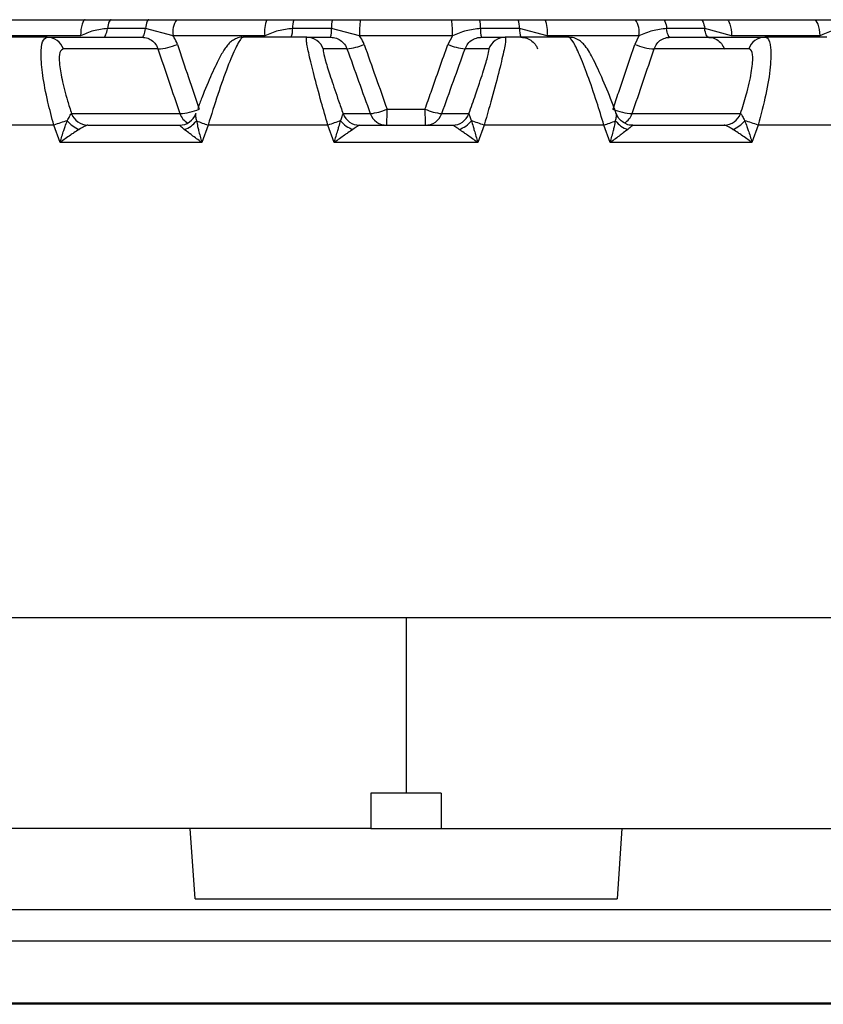
# Model space of a CAD drawing. Units: inches. Extents: x 0.1 to 65.8, y 0.1 to 51.2.
# Drawn here: x 20.4 to 20.8, y 8.5 to 9 of the extents above; entities that cross this region are included whole.
import ezdxf

# ---------------------------------------------------------------- set-up
doc = ezdxf.new("R2010")
doc.units = ezdxf.units.IN

msp = doc.modelspace()

# ---------------------------------------------------------------- linework, layer by layer
at = {"color": 7, "linetype": 'Continuous', "lineweight": 25}
for p, q in [((20.35936554728942, 9.026791570333174), (20.40803921586066, 9.026791570333174)), ((20.4225245797328, 9.026791570333174), (20.44354612719559, 9.026791570333174)), ((20.45909849966339, 9.026791570333174), (20.50964693092706, 9.026791570333174)), ((20.52486564294257, 9.026791570333174), (20.54641787795923, 9.026791570333174)), ((20.56199520292023, 9.026791570333174), (20.61317372673798, 9.026791570333174)), ((20.62875105169899, 9.026791570333174), (20.65030328671567, 9.026791570333174)), ((20.66552199873113, 9.026791570333174), (20.71607042999481, 9.026791570333174)), ((20.73162280246263, 9.026791570333174), (20.75264434992541, 9.026791570333174)), ((20.76712971379754, 9.026791570333174), (20.8158033823688, 9.026791570333174)), ((20.40537296298244, 9.017806882761793), (20.35597648882502, 9.017806882761814)), ((20.44169184476318, 9.021870310490655), (20.42039967569503, 9.021870310490655)), ((20.45719047883631, 9.017806882761814), (20.44169184476318, 9.021870310490655)), ((20.50848955597405, 9.017806882761793), (20.45719047883631, 9.017806882761814)), ((20.54588791850476, 9.021870310490655), (20.52405823005848, 9.021870310490655)), ((20.56161520153557, 9.017806882761814), (20.54588791850476, 9.021870310490655)), ((20.61355372812264, 9.017806882761793), (20.56161520153557, 9.017806882761814)), ((20.61355372812264, 9.017806882761793), (20.61105063451589, 9.012981378836162)), ((20.65111069959974, 9.021870310490655), (20.62928101115348, 9.021870310490655)), ((20.66667937368416, 9.017806882761814), (20.65111069959974, 9.021870310490655)), ((20.7179784508219, 9.017806882761793), (20.66667937368416, 9.017806882761814)), ((20.7179784508219, 9.017806882761793), (20.7155867120196, 9.012981378836162)), ((20.75476925396319, 9.021870310490655), (20.73347708489504, 9.021870310490655)), ((20.76979596667578, 9.017806882761814), (20.75476925396319, 9.021870310490655)), ((20.81919244083319, 9.017806882761793), (20.76979596667578, 9.017806882761814)), ((20.38671272019549, 9.016949050648133), (20.3519781500332, 9.016949050648133)), ((20.38671272019549, 9.016949050648133), (20.43983756233078, 9.016949050648133)), ((20.53204181585121, 9.016949050648137), (20.49643037379799, 9.016949050648137)), ((20.53204181585121, 9.016949050648137), (20.54535795905029, 9.016949050648133)), ((20.54538701105716, 9.016949050648133), (20.54535795905029, 9.016949050648133)), ((20.62981097060795, 9.016949050648133), (20.64312711380704, 9.016949050648137)), ((20.67873855586026, 9.016949050648137), (20.64312711380704, 9.016949050648137)), ((20.73533136732746, 9.016949050648133), (20.78845620946276, 9.016949050648137)), ((20.82319077962505, 9.016949050648137), (20.78845620946276, 9.016949050648137)), ((20.44866297785074, 9.010472870956455), (20.39576011617991, 9.010472870956455)), ((20.55453872751988, 9.010472870956455), (20.54127822540195, 9.010472870956455)), ((20.63389070425628, 9.010472870956455), (20.62063020213834, 9.010472870956455)), ((20.77940881347832, 9.010472870956455), (20.72650595180748, 9.010472870956455)), ((20.40034858073112, 8.9742098751532), (20.40035449387403, 8.974212631914757)), ((20.40035449387403, 8.974212631914757), (20.46098729139952, 8.974212631914614)), ((20.46990921188612, 8.974212631914614), (20.4699048183987, 8.9742098751532)), ((20.5523728323694, 8.9742098751532), (20.55237360166846, 8.97421263191476)), ((20.55237360166846, 8.97421263191476), (20.56757167063131, 8.974212631914614)), ((20.57696267669661, 8.976721139794318), (20.59820625296167, 8.976721139794442)), ((20.60759725902693, 8.974212631914614), (20.62279532798973, 8.974212631914614)), ((20.62279532798973, 8.974212631914614), (20.62279609728885, 8.9742098751532)), ((20.70527923268746, 8.97412721760574), (20.70526596667204, 8.974163561605724)), ((20.71418163825872, 8.974212631914614), (20.77481443578416, 8.974212631914614)), ((20.77481443578416, 8.974212631914614), (20.77482034892713, 8.9742098751532)), ((20.39046832119871, 8.96773645222294), (20.32502981982195, 8.967736452222937)), ((20.39391816551275, 8.958065708191803), (20.39046832119871, 8.96773645222294)), ((20.40938821165525, 8.967736452222937), (20.46070448464961, 8.967736452222937)), ((20.40940188985851, 8.967736452222937), (20.40938821165525, 8.967736452222937)), ((20.46070448464961, 8.967736452222937), (20.46071121982609, 8.967736452222937)), ((20.47679340464495, 8.96773645222294), (20.47324347298582, 8.958065708191803)), ((20.54388389659409, 8.96773645222294), (20.47679340464495, 8.96773645222294)), ((20.54742741112467, 8.958065708191803), (20.54388389659409, 8.96773645222294)), ((20.56160649643303, 8.967736452222937), (20.61356243322522, 8.967736452222937)), ((20.56161001121925, 8.967736452222937), (20.56160649643303, 8.967736452222937)), ((20.61356243322522, 8.967736452222937), (20.61355891843898, 8.967736452222937)), ((20.63128503306414, 8.96773645222294), (20.62774151853356, 8.958065708191803)), ((20.69837552501329, 8.96773645222294), (20.63128503306414, 8.96773645222294)), ((20.70192545667241, 8.958065708191803), (20.69837552501329, 8.96773645222294)), ((20.71445770983216, 8.967736452222937), (20.71446444500863, 8.967736452222937)), ((20.71446444500863, 8.967736452222937), (20.765780718003, 8.96773645222294)), ((20.765780718003, 8.96773645222294), (20.76576703979974, 8.96773645222294)), ((20.78470060845953, 8.96773645222294), (20.78125076414549, 8.958065708191803)), ((20.8501391098363, 8.96773645222294), (20.78470060845953, 8.96773645222294)), ((20.47324347298582, 8.958065708191803), (20.39391816551275, 8.958065708191803)), ((20.62774151853356, 8.958065708191803), (20.54742741112467, 8.958065708191803)), ((20.78125076414549, 8.958065708191803), (20.70192545667241, 8.958065708191803)), ((19.50490729947478, 8.692145901038838), (20.5875844648291, 8.692145901038845)), ((20.5875844648291, 8.692145901038845), (20.5875844648291, 8.593720704188453)), ((20.5875844648291, 8.692145901038845), (22.3592380081362, 8.692145901038856)), ((20.567899425459, 8.593720704188453), (20.567899425459, 8.574035664818375)), ((20.5875844648291, 8.593720704188453), (20.567899425459, 8.593720704188453)), ((20.60726950419915, 8.593720704188453), (20.5875844648291, 8.593720704188453)), ((20.60726950419915, 8.593720704188453), (20.60726950419915, 8.574035664818375)), ((20.567899425459, 8.574035664818375), (19.83606207488303, 8.574035664818368)), ((20.46947422860857, 8.534665586077654), (20.46672120451631, 8.57403566481781)), ((20.56789942545899, 8.574035664818375), (20.60726950419915, 8.574035664818375)), ((20.60726950419915, 8.574035664818375), (22.35923800813633, 8.574035664818386)), ((20.70844772514171, 8.57403566481781), (20.70569470104943, 8.534665586077654)), ((20.46947422860853, 8.534665586078216), (20.70569470104948, 8.534665586078216)), ((19.77303172768036, 8.528691314377884), (21.40213720197765, 8.528691314377884)), ((21.38823448878805, 8.510896652966071), (19.78693444086997, 8.510896652966071)), ((19.89953695179457, 8.476470610567134), (21.27563197786344, 8.476470610567134)), ((21.26987662840187, 8.475610467967982), (19.90529230031275, 8.475610467967982))]:
    msp.add_line(p, q, dxfattribs=at)
at = {"color": 7, "linetype": 'Continuous', "lineweight": 25, "flags": 128}
for points in [[(20.40803921586066, 9.026791570333174), (20.40754573372109, 9.026622820251138), (20.40706917309231, 9.026122356448163), (20.40662587524622, 9.025307339836388), (20.40623104087338, 9.02420571734902), (20.40589820885097, 9.022855263639517), (20.40563879199462, 9.021302285788085), (20.40546168571265, 9.01960003543114), (20.40537296298244, 9.017806882761793)], [(20.4225245797328, 9.026791570333174), (20.4222043170342, 9.026707366212836), (20.42188953411916, 9.026456194607672), (20.42158561701062, 9.02604235313348), (20.4212977658146, 9.025472922732625), (20.42103090574487, 9.024757646517141), (20.42078960285117, 9.023908763061389), (20.42057798589296, 9.022940796996647), (20.42039967569503, 9.021870310490655)], [(20.44354612719559, 9.026791570333174), (20.44326665222389, 9.026707366212836), (20.44299195914648, 9.026456194607675), (20.44272674803799, 9.02604235313348), (20.44247555673408, 9.025472922732625), (20.44224268318758, 9.024757646517141), (20.44203211192945, 9.023908763061389), (20.44184744589229, 9.022940796996647), (20.44169184476318, 9.021870310490655)], [(20.73162280246263, 9.026791570333174), (20.73190227743431, 9.026707366212836), (20.73217697051176, 9.026456194607675), (20.73244218162023, 9.02604235313348), (20.73269337292414, 9.025472922732625), (20.73292624647064, 9.024757646517141), (20.73313681772877, 9.023908763061389), (20.73332148376594, 9.022940796996647), (20.73347708489504, 9.021870310490655)], [(20.75264434992541, 9.026791570333174), (20.75296461262404, 9.026707366212836), (20.75327939553908, 9.026456194607675), (20.7535833126476, 9.02604235313348), (20.75387116384362, 9.025472922732625), (20.75413802391337, 9.024757646517141), (20.75437932680705, 9.023908763061389), (20.75459094376526, 9.022940796996647), (20.75476925396319, 9.021870310490655)], [(20.76712971379754, 9.026791570333174), (20.76762319593713, 9.026622820251141), (20.7680997565659, 9.026122356448163), (20.76854305441197, 9.025307339836395), (20.76893788878484, 9.02420571734903), (20.76927072080722, 9.022855263639531), (20.76953013766358, 9.0213022857881), (20.76970724394554, 9.019600035431157), (20.76979596667578, 9.017806882761814)], [(20.8158033823688, 9.026791570333174), (20.8164306446348, 9.026622820251141), (20.81703639806724, 9.026122356448163), (20.81759987137084, 9.025307339836392), (20.81810174303662, 9.024205717349023), (20.81852480387677, 9.022855263639517), (20.81885454712805, 9.021302285788089), (20.81907966588888, 9.01960003543114), (20.81919244083319, 9.017806882761793)], [(20.41827477165728, 9.016949050648133), (20.41859503435589, 9.01703325476847), (20.41890981727094, 9.017284426373635), (20.41921373437946, 9.017698267847827), (20.41950158557549, 9.018267698248682), (20.41976844564523, 9.018982974464166), (20.42000974853891, 9.019831857919922), (20.42022136549714, 9.020799823984664), (20.42039967569503, 9.021870310490655)], [(20.43983756233078, 9.016949050648133), (20.44011703730245, 9.01703325476847), (20.44039173037988, 9.017284426373635), (20.44065694148837, 9.017698267847827), (20.44090813279227, 9.018267698248682), (20.44114100633878, 9.018982974464166), (20.44135157759692, 9.019831857919922), (20.44153624363407, 9.020799823984664), (20.44169184476318, 9.021870310490655)], [(20.73533136732746, 9.016949050648133), (20.73505189235577, 9.01703325476847), (20.73477719927832, 9.017284426373635), (20.73451198816987, 9.017698267847827), (20.73426079686595, 9.018267698248682), (20.73402792331946, 9.018982974464166), (20.73381735206132, 9.019831857919922), (20.73363268602415, 9.020799823984664), (20.73347708489504, 9.021870310490655)], [(20.75689415800094, 9.016949050648133), (20.75657389530233, 9.01703325476847), (20.75625911238729, 9.017284426373635), (20.75595519527876, 9.017698267847827), (20.75566734408273, 9.018267698248682), (20.75540048401299, 9.018982974464166), (20.75515918111931, 9.019831857919922), (20.7549475641611, 9.020799823984664), (20.75476925396319, 9.021870310490655)]]:
    msp.add_lwpolyline(points, dxfattribs=at)
at = {"color": 7, "linetype": 'Continuous', "lineweight": 25}
for centre, radius, start, end in [((20.46985046066218, 9.019813304017791), 0.0128179899394551, 147.0155155954924, 189.0056383798331), ((20.5278133011032, 9.019884556026373), 0.0194351190377308, 159.182754503193, 186.1368198155336), ((20.53458093995954, 9.022670752974498), 0.0105531100549472, 157.0154006291478, 184.3500034167473), ((20.5612957700101, 9.022700238452774), 0.0154301869215186, 164.6240653711055, 183.0831983323684), ((20.61802226767241, 9.01992156315736), 0.0564466915181163, 173.0093205347628, 182.1469924669997), ((20.55714666198515, 9.019921563157318), 0.0564466915187562, 357.8530075330478, 6.990679465201253), ((20.61387315964805, 9.02270023845276), 0.0154301869215921, 356.916801667694, 15.37593462886703), ((20.64058798969861, 9.022670752974491), 0.0105531100550066, 355.6499965833318, 22.98459937077284), ((20.64735562855507, 9.019884556026387), 0.0194351190376661, 353.8631801844683, 20.81724549683662), ((20.70531846899601, 9.019813304017784), 0.0128179899394648, 350.9943616201106, 32.98448440451235), ((20.51353552015739, 9.021069868006812), 0.0105531100549846, 337.015400629214, 4.350003416716967), ((20.53048006699926, 9.021040382528554), 0.0154301869216697, 344.6240653711819, 3.083198332264902), ((20.64468886265881, 9.021040382528533), 0.015430186921513, 176.916801667621, 195.3759346288938), ((20.66163340950076, 9.021069868006801), 0.0105531100549141, 175.6499965832057, 202.9845993708978), ((20.38665205603854, 9.007306484448321), 0.0096427570257547, 19.16983562402124, 89.639540529841), ((20.44750580532886, 9.040529244116108), 0.030078640523761, 272.2048026896734, 293.6716476169778), ((20.53203808236809, 9.007119093882892), 0.0098299574742469, 19.9487338801177, 89.97823868195597), ((20.55178940920468, 9.040517681711709), 0.0301703398144119, 275.2284187231502, 294.1195931904756), ((20.62337952045354, 9.040517681711705), 0.0301703398144111, 245.880406809528, 264.7715812768507), ((20.64313084729015, 9.007119093882892), 0.0098299574742469, 90.02176131802285, 160.0512661198823), ((20.72766312432938, 9.04052924411614), 0.0300786405237936, 246.3283523830186, 267.7951973103005), ((20.7885168736197, 9.007306484448321), 0.0096427570257556, 90.36045947016956, 160.8301643759859), ((20.40945090355241, 8.977372278295721), 0.0096360300113122, 199.1586659246618, 269.6272317071409), ((20.40946255401546, 8.977379018422752), 0.0096427570257562, 199.169835623125, 269.6395405298313), ((20.46069028397691, 8.977531320312913), 0.0097948783840897, 270.0830677895096, 340.1779374878448), ((20.45943796511979, 9.005060876982078), 0.0308871273456013, 272.8752147785929, 293.4329858257123), ((20.47020556670715, 8.9774638437618), 0.0097748134571857, 199.4273379062147, 240.6125330979932), ((20.56161074700628, 8.977564657067266), 0.0098282057634884, 199.9586725837114, 269.975220307584), ((20.56161374470238, 8.977566408988185), 0.0098299574742491, 199.9487338792604, 269.978238681978), ((20.56421338309752, 9.00561755696453), 0.0315839739828673, 276.1037325124039, 293.8073945544488), ((20.57681181366516, 8.977566408988189), 0.0098299574742533, 199.9487338801602, 269.9782386819568), ((20.43891954035416, 8.974602728048694), 0.1380593899725035, 357.1492631622885, 0.8791927569344656), ((20.73624938935215, 8.974602728048865), 0.1380593900205475, 179.1208072433929, 182.850736836792), ((20.61095554656243, 9.00561755696937), 0.0315839739878614, 246.192605446215, 263.896267485413), ((20.59835711599306, 8.977566408988181), 0.0098299574742462, 270.0217613180139, 340.051266119865), ((20.61355518495587, 8.977566408988189), 0.0098299574742513, 270.0217613180546, 340.0512661198425), ((20.61355818265195, 8.977564657067273), 0.0098282057634938, 270.0247796924486, 340.0413274162632), ((20.71573096453949, 9.005060876984928), 0.0308871273484994, 246.5670141746105, 267.1247852197547), ((20.70496120781054, 8.977465143536914), 0.0097772782257041, 300.0636515049379, 340.5696796133325), ((20.76570637564279, 8.977379018422752), 0.0096427570257562, 270.3604594701704, 340.8301643759764), ((20.76571802610583, 8.977372278295732), 0.0096360300113211, 270.3727682928811, 340.8413340752903), ((20.42578165138539, 8.873242114413223), 0.100877208362299, 106.0001240230357, 110.4911394165057), ((20.40991035482612, 8.979720458704758), 0.0152594921440293, 218.5467975562967, 250.0565918642194), ((20.45979881384717, 8.977744531924358), 0.0128873889450439, 286.3147375630934, 324.2301195602013), ((20.56658075050761, 9.214798489938833), 0.2628714856301298, 248.5040390052151, 250.0278308546487), ((20.62377959433908, 8.749655901645813), 0.2322551378509926, 108.2633495352144, 110.1207456989063), ((20.56218902070863, 8.978816321901142), 0.0141196866631137, 217.5478423076929, 252.1532626096978), ((20.61297990894961, 8.978816321901153), 0.0141196866631239, 287.8467373903124, 322.45215769229), ((20.55138933531881, 8.74965590164489), 0.2322551378519782, 69.87925430109284, 71.7366504647753), ((20.60858817915119, 9.21479848993716), 0.26287148562836, 289.9721691453617, 291.4959609948058), ((20.71537011581107, 8.977744531924355), 0.0128873889450418, 215.7698804397876, 253.6852624369074), ((20.76525857483211, 8.979720458704744), 0.0152594921440133, 289.9434081357832, 321.4532024437308), ((20.74938727827289, 8.873242114413397), 0.1008772083621225, 69.50886058348046, 73.99987597695748)]:
    msp.add_arc(centre, radius, start, end, dxfattribs=at)
for centre, major_axis, ratio, start_param, end_param in [((20.74761368775117, 8.567477779841884), (-0.7065742128256308, 1.975070754936627), 0.065065898425565, 1.321367997556305, 1.340162038720803), ((20.75095693637106, 8.567477779841884), (-0.7182892289032223, 1.975571311464855), 0.0162403514913809, 1.33873618904848, 1.35753023021298), ((20.42421199328713, 8.56747777984189), (0.7182892289031547, 1.975571311464703), 0.0162403514913977, 4.925655076966657, 4.944449118131164), ((20.42755524190703, 8.56747777984189), (0.7065742128256096, 1.975070754936616), 0.0650658984255817, 4.943023268458796, 4.961817309623301)]:
    msp.add_ellipse(centre, major_axis=major_axis, ratio=ratio, start_param=start_param, end_param=end_param, dxfattribs=at)
for points, knots in [([(20.40803921586066, 9.026791570333174), (20.41045834693474, 9.026791570333174), (20.41529874148227, 9.026791570333174), (20.42011525968901, 9.026791570333174), (20.4225245797328, 9.026791570333174)], [0, 0, 0, 0, 0.499779728764275, 0.9999999999999998, 0.9999999999999998, 0.9999999999999998, 0.9999999999999998]), ([(20.44354612719559, 9.026791570333174), (20.44380018556368, 9.026791570333174), (20.44566268066104, 9.026791570333181), (20.45089093564433, 9.026791570333167), (20.45581212746805, 9.02679157033317), (20.45909849966339, 9.026791570333174)], [0, 0, 0, 0, 0.0498561167596685, 0.3654938577250304, 1, 1, 1, 1]), ([(20.50964693092706, 9.026791570333174), (20.51218583914914, 9.026791570333174), (20.51726589357304, 9.026791570333174), (20.52233164925921, 9.026791570333174), (20.52486564294257, 9.026791570333174)], [0, 0, 0, 0, 0.4997797287642776, 0.9999999999999998, 0.9999999999999998, 0.9999999999999998, 0.9999999999999998]), ([(20.54641787795923, 9.026791570333174), (20.54667722153229, 9.026791570333174), (20.54857846232592, 9.026791570333174), (20.55377137093869, 9.026791570333174), (20.55870231690671, 9.026791570333174), (20.56199520292023, 9.026791570333174)], [0, 0, 0, 0, 0.0498561167597361, 0.3654938577250923, 1, 1, 1, 1]), ([(20.61317372673798, 9.026791570333174), (20.61576989576148, 9.026791570333174), (20.62096452226207, 9.026791570333174), (20.62615477971041, 9.026791570333174), (20.62875105169899, 9.026791570333174)], [0, 0, 0, 0, 0.4997797287642753, 1, 1, 1, 1]), ([(20.65030328671567, 9.026791570333174), (20.65056152959422, 9.026791570333174), (20.6524547012259, 9.026791570333174), (20.65748439682383, 9.026791570333174), (20.66230368068159, 9.026791570333174), (20.66552199873113, 9.026791570333174)], [0, 0, 0, 0, 0.0498561167596651, 0.3654938577250264, 1, 1, 1, 1]), ([(20.71607042999481, 9.026791570333174), (20.71865993352219, 9.026791570333174), (20.72384122315506, 9.02679157033317), (20.72902818100171, 9.026791570333174), (20.73162280246263, 9.026791570333174)], [0, 0, 0, 0, 0.4997797287642769, 1, 1, 1, 1]), ([(20.75264434992541, 9.026791570333174), (20.75289513331274, 9.026791570333174), (20.75473361961383, 9.026791570333174), (20.75947625439872, 9.02679157033317), (20.76406520938331, 9.026791570333174), (20.76712971379754, 9.026791570333174)], [0, 0, 0, 0, 0.04985611675965901, 0.3654938577250188, 1, 1, 1, 1]), ([(20.8158033823688, 9.026791570333174), (20.81832245822912, 9.026791570333174), (20.82336283044782, 9.026791570333174), (20.82841876857604, 9.026791570333174), (20.8309478513179, 9.026791570333174)], [0, 0, 0, 0, 0.4997797287642842, 1, 1, 1, 1]), ([(20.42039967569503, 9.021870310490655), (20.41779296491103, 9.021556033651624), (20.41258037647871, 9.020927580420167), (20.40777517814054, 9.01884700446741), (20.40537296298244, 9.017806882761793)], [0, 0, 0, 0, 0.5000799157368485, 1, 1, 1, 1]), ([(20.45958221763862, 9.012981378836162), (20.45907947114044, 9.014259573546294), (20.45841660953796, 9.015944848723503), (20.45742902999281, 9.017444612758574), (20.45719047883631, 9.017806882761814)], [0, 0, 0, 0, 0.7584486660785441, 1, 1, 1, 1]), ([(20.52405823005848, 9.021870310490655), (20.52136429016013, 9.021556033651624), (20.51597727137856, 9.020927580420167), (20.51098519514525, 9.01884700446741), (20.50848955597405, 9.017806882761793)], [0, 0, 0, 0, 0.5000799157368541, 1, 1, 1, 1]), ([(20.56411829514233, 9.012981378836162), (20.56358859441603, 9.014259573546294), (20.56289019418146, 9.015944848723503), (20.56186325907934, 9.017444612758574), (20.56161520153557, 9.017806882761814)], [0, 0, 0, 0, 0.758448666078548, 1, 1, 1, 1]), ([(20.62928101115348, 9.021870310490655), (20.62656617588173, 9.021556033651624), (20.62113737303183, 9.020927580420167), (20.61608134038798, 9.01884700446741), (20.61355372812264, 9.017806882761793)], [0, 0, 0, 0, 0.5000799157368564, 1, 1, 1, 1]), ([(20.73347708489504, 9.021870310490655), (20.73080820250435, 9.021556033651624), (20.7254712907294, 9.020927580420171), (20.72047579797875, 9.01884700446741), (20.7179784508219, 9.017806882761793)], [0, 0, 0, 0, 0.5000799157368427, 1, 1, 1, 1]), ([(20.83408079814076, 9.021870310490655), (20.83152358537304, 9.021556033651624), (20.82640997715319, 9.020927580420167), (20.82159802990631, 9.018847004467414), (20.81919244083319, 9.017806882761793)], [0, 0, 0, 0, 0.5000799157368573, 0.9999999999999998, 0.9999999999999998, 0.9999999999999998, 0.9999999999999998]), ([(20.39046832119871, 8.96773645222294), (20.38929086391979, 8.972099437933569), (20.38663601896146, 8.981936780505961), (20.38402927783089, 8.995897216176644), (20.38301972957039, 9.00758665803972), (20.38377731285452, 9.015429977882665), (20.38573252433059, 9.0164417994662), (20.38671272019549, 9.016949050648133)], [0, 0, 0, 0, 0.1723244205727587, 0.3885445589780107, 0.5946726790247981, 0.796799390345463, 1, 1, 1, 1]), ([(20.43983756233078, 9.016949050648133), (20.44091297678439, 9.016840494150514), (20.44306559187337, 9.016623200851178), (20.44587727291409, 9.014924931509189), (20.44776588313927, 9.01275285204435), (20.44841270973231, 9.01110893153026), (20.44866297785074, 9.010472870956455)], [0, 0, 0, 0, 0.2746274617722205, 0.5497110589111732, 0.8257756139727208, 1, 1, 1, 1]), ([(20.45958221763862, 9.012981378836162), (20.46164055673112, 9.006822759571985), (20.46567951345883, 8.99473806623785), (20.46973319953977, 8.98264924037004), (20.47172104013348, 8.976721139794318)], [0, 0, 0, 0, 0.5096214768461348, 1, 1, 1, 1]), ([(20.49640543860498, 9.016847496834625), (20.49620899874141, 9.016880262439798), (20.49493651255341, 9.017092509482044), (20.49273299840275, 9.016342735576885), (20.49027586224183, 9.015087206903146), (20.48830530065231, 9.013335986931022), (20.48614305385373, 9.01067395576251), (20.48334450652225, 9.00597005112925), (20.47881152938224, 8.99654206058602), (20.47431908637578, 8.986007506309026), (20.47173638712975, 8.979051106042398), (20.47098013293114, 8.977014164684675)], [0, 0, 0, 0, 0.0098262863714158, 0.0636521195858108, 0.114076507696516, 0.1680071854748617, 0.2464332939225994, 0.4246023453157037, 0.6571367504400474, 0.8996043490449659, 0.9999999999999998, 0.9999999999999998, 0.9999999999999998, 0.9999999999999998]), ([(20.49643037379799, 9.016949050648137), (20.49614166274382, 9.016837211974945), (20.49519190421705, 9.016469301803316), (20.49241029880349, 9.011788633561732), (20.48773815422291, 9.000780557809172), (20.48219527212177, 8.985371193619002), (20.47859082232689, 8.973604237046917), (20.47679340464495, 8.96773645222294)], [0, 0, 0, 0, 0.0939744888035405, 0.3091432446208338, 0.5359875631541171, 0.7686126299199155, 1, 1, 1, 1]), ([(20.54388389659409, 8.96773645222294), (20.54261727269427, 8.972099437933572), (20.53976138133013, 8.981936780505965), (20.53600120149124, 8.995897216176644), (20.53315754367756, 9.00758665803972), (20.53162336198772, 9.015429977882665), (20.53190208507486, 9.0164417994662), (20.53204181585121, 9.016949050648133)], [0, 0, 0, 0, 0.1723244205727712, 0.3885445589780097, 0.5946726790248061, 0.7967993903454634, 1, 1, 1, 1]), ([(20.54535795905029, 9.016949050648133), (20.54646142701372, 9.016840494150514), (20.54867019571713, 9.016623200851178), (20.55158333286428, 9.014924931509189), (20.55356437504124, 9.01275285204435), (20.55426690631928, 9.01110893153026), (20.55453872751988, 9.010472870956455)], [0, 0, 0, 0, 0.2746274617722219, 0.5497110589112312, 0.8257756139727902, 1, 1, 1, 1]), ([(20.56411829514233, 9.012981378836162), (20.56629891815836, 9.006822759571985), (20.57057782537695, 8.994738066237854), (20.57486187216135, 8.98264924037004), (20.57696267669661, 8.976721139794318)], [0, 0, 0, 0, 0.5096214768461212, 1, 1, 1, 1]), ([(20.59820625296167, 8.976721139794442), (20.5993283738767, 8.979887361945906), (20.60361280083748, 8.991976475844446), (20.60789210763062, 9.004061503279587), (20.61105063451589, 9.012981378836162)], [0, 0, 0, 0, 0.2619068839980553, 1, 1, 1, 1]), ([(20.62063020213834, 9.010472870956455), (20.62110156542107, 9.011476293330833), (20.62204284514119, 9.01348005808369), (20.62462638438113, 9.015660021872975), (20.62734155432311, 9.016795625580055), (20.62912791445816, 9.016906612304737), (20.62981097060795, 9.016949050648133)], [0, 0, 0, 0, 0.2774360069163439, 0.5540204265203497, 0.8294693861749685, 1, 1, 1, 1]), ([(20.64312711380704, 9.016949050648137), (20.64322698785611, 9.016837211974945), (20.64355553859344, 9.016469301803316), (20.64291504456177, 9.011788633561732), (20.64041612994989, 9.000780557809176), (20.6363815931282, 8.985371193619002), (20.63298086274073, 8.973604237046917), (20.63128503306414, 8.967736452222937)], [0, 0, 0, 0, 0.0939744888035474, 0.3091432446208405, 0.5359875631541117, 0.7686126299199177, 1, 1, 1, 1]), ([(20.65191811248381, 9.016949050648133), (20.65302246291362, 9.016840494150514), (20.65523299801547, 9.016623200851178), (20.65817586016436, 9.014924931509189), (20.66020055446002, 9.01275285204435), (20.66094149177142, 9.01110893153026), (20.66122817291409, 9.010472870956455)], [0, 0, 0, 0, 0.2746274617722154, 0.5497110589111733, 0.8257756139727938, 0.9999999999999998, 0.9999999999999998, 0.9999999999999998, 0.9999999999999998]), ([(20.69837552501329, 8.96773645222294), (20.69705092297667, 8.972099437933569), (20.69406430673027, 8.981936780505968), (20.68924327629, 8.995897216176644), (20.68463552921608, 9.00758665803972), (20.68084735919713, 9.015429977882668), (20.67944273080792, 9.0164417994662), (20.67873855586026, 9.016949050648137)], [0, 0, 0, 0, 0.1723244205727698, 0.3885445589780056, 0.5946726790248001, 0.7967993903454661, 1, 1, 1, 1]), ([(20.70526596667204, 8.974163561605724), (20.70468589354145, 8.975770356990292), (20.70229325563583, 8.982397934343766), (20.69775868635139, 8.993369608870701), (20.69232068649692, 9.005083771494181), (20.68917490032156, 9.010634887870584), (20.6861574344816, 9.01411152079596), (20.68344374737223, 9.0159537204257), (20.6807739647518, 9.017016670945424), (20.67916266807961, 9.016837161204602), (20.67877032497051, 9.016793451432811)], [0, 0, 0, 0, 0.0754194585689377, 0.3110839752369572, 0.5465404578351575, 0.7873982589676071, 0.8637502114726636, 0.923668944942758, 0.981413749572636, 1, 1, 1, 1]), ([(20.70344788952479, 8.976721139794442), (20.70450986759587, 8.979887361945906), (20.70856466010406, 8.99197647584445), (20.71260474970046, 9.00406150327959), (20.7155867120196, 9.012981378836162)], [0, 0, 0, 0, 0.2619068839980625, 1, 1, 1, 1]), ([(20.72650595180748, 9.010472870956455), (20.72694264144382, 9.011476293330833), (20.72781468030162, 9.01348005808369), (20.73029348807301, 9.015660021872971), (20.73292314121724, 9.016795625580055), (20.73466523676666, 9.016906612304737), (20.73533136732746, 9.016949050648133)], [0, 0, 0, 0, 0.2774360069163376, 0.5540204265203464, 0.8294693861749587, 1, 1, 1, 1]), ([(20.75703320115032, 9.016867287263434), (20.75737340146847, 9.016879134308365), (20.75891139678692, 9.016932693046162), (20.76148232784849, 9.01587938015982), (20.76429101220924, 9.013572472418055), (20.76529397074786, 9.011429590750744), (20.76579538312225, 9.010358292842152)], [0, 0, 0, 0, 0.0949694915428607, 0.4293430241027343, 0.7147095735015253, 1, 1, 1, 1]), ([(20.78845620946276, 9.016949050648137), (20.78894220938453, 9.016837211974945), (20.79054097937641, 9.016469301803316), (20.79205736781539, 9.011788633561736), (20.79179321474339, 9.000780557809172), (20.78936636688753, 8.985371193619002), (20.786253093176, 8.973604237046914), (20.78470060845953, 8.967736452222937)], [0, 0, 0, 0, 0.0939744888035428, 0.3091432446208325, 0.5359875631541127, 0.7686126299199191, 1, 1, 1, 1]), ([(20.39576011617991, 9.010472870956455), (20.39500688266736, 9.010063723983741), (20.39350113468948, 9.009245820615739), (20.39334347661802, 9.0029249971732), (20.39479838195221, 8.993525979003529), (20.39739380141293, 8.983338517623356), (20.39957867207303, 8.976603985011764), (20.40035449387403, 8.974212631914757)], [0, 0, 0, 0, 0.2127204234448148, 0.4252377809929802, 0.6433038263074565, 0.8733413959300309, 1, 1, 1, 1]), ([(20.54127822540195, 9.010472870956455), (20.54120162340578, 9.010063723983738), (20.54104849253877, 9.009245820615739), (20.54274235388418, 9.002924997173203), (20.54568455957326, 8.993525979003525), (20.54912886103949, 8.983338517623356), (20.55152334769862, 8.976603985011764), (20.55237360166846, 8.97421263191476)], [0, 0, 0, 0, 0.212720423444813, 0.4252377809929838, 0.6433038263074485, 0.8733413959300284, 1, 1, 1, 1]), ([(20.62279532798973, 8.974212631914614), (20.6240637890969, 8.977793907324955), (20.62698283559073, 8.986035318410245), (20.63075650838482, 8.997442461397792), (20.6333951611413, 9.006306377221726), (20.63419548901288, 9.010086707952937), (20.63396166892074, 9.010382958559667), (20.63389070425628, 9.010472870956455)], [0, 0, 0, 0, 0.1898344960409996, 0.4368566895263847, 0.6761305717169418, 0.9017052593907262, 1, 1, 1, 1]), ([(20.77481443578416, 8.974212631914614), (20.77595685715795, 8.977793907324955), (20.77858585467846, 8.986035318410245), (20.78116090434956, 8.997442461397792), (20.78199021469156, 9.00630637722173), (20.78104723790696, 9.010086707952937), (20.77979029659813, 9.010382958559664), (20.77940881347832, 9.010472870956455)], [0, 0, 0, 0, 0.189834496040999, 0.4368566895263838, 0.6761305717169482, 0.9017052593907312, 1, 1, 1, 1]), ([(20.39797591450931, 8.97021145061673), (20.3984155501824, 8.971098353689555), (20.39916981407374, 8.972619974895252), (20.39984937831813, 8.9737153187199), (20.40018552916645, 8.974106574588966), (20.40029311691859, 8.974174736311443), (20.40034858073112, 8.9742098751532)], [0, 0, 0, 0, 0.4594893605984358, 0.7883260034852231, 0.8908774778992347, 1, 1, 1, 1]), ([(20.4699048183987, 8.9742098751532), (20.46987077146096, 8.974174001403554), (20.46972967456763, 8.974025333859228), (20.46970871109643, 8.97342932786659), (20.46982441305769, 8.972163515130223), (20.47005864099928, 8.971102309480074), (20.47025527021793, 8.97021145061673)], [0, 0, 0, 0, 0.1091688716153955, 0.4524162715340379, 0.5403154724445783, 1, 1, 1, 1]), ([(20.55099430134441, 8.97021145061673), (20.55131525948344, 8.971098353689552), (20.55186591346743, 8.972619974895249), (20.55221852879002, 8.9737153187199), (20.55234133073663, 8.974106574588966), (20.55236211673684, 8.974174736311443), (20.5523728323694, 8.9742098751532)], [0, 0, 0, 0, 0.4594893605989827, 0.7883260034864512, 0.8908774779003806, 1, 1, 1, 1]), ([(20.62279609728885, 8.9742098751532), (20.62280702610215, 8.974174001403554), (20.62285231715346, 8.974025333859224), (20.62304213434451, 8.973429327866597), (20.62346692330221, 8.972163515130212), (20.62385165472466, 8.971102309480074), (20.62417462831382, 8.97021145061673)], [0, 0, 0, 0, 0.1091688716154246, 0.4524162715340708, 0.5403154724446378, 0.9999999999999998, 0.9999999999999998, 0.9999999999999998, 0.9999999999999998]), ([(20.70491365944032, 8.97021145061673), (20.70510803699066, 8.971098353689555), (20.70544152213872, 8.972619974895252), (20.70545850597999, 8.9737153187199), (20.70536493523344, 8.974106574588966), (20.7052984076614, 8.974174736311447), (20.70526411125953, 8.974209875153203)], [0, 0, 0, 0, 0.4594893605985935, 0.7883260034855654, 0.8908774778995237, 1, 1, 1, 1]), ([(20.71083885714944, 8.968468497651585), (20.70983109813215, 8.968997443476706), (20.70781744011901, 8.97005435885131), (20.70605044365223, 8.972243716800016), (20.70558071082815, 8.973693931887862), (20.7054552922246, 8.97408113912969)], [0, 0, 0, 0, 0.4234169504462076, 0.8460523999686241, 1, 1, 1, 1]), ([(20.77482034892713, 8.9742098751532), (20.77487598438782, 8.974174001403554), (20.77510654816775, 8.974025333859228), (20.77550247209185, 8.973429327866594), (20.77622588833209, 8.972163515130216), (20.77675164987089, 8.971102309480074), (20.77719301514892, 8.97021145061673)], [0, 0, 0, 0, 0.1091688716154537, 0.4524162715340622, 0.5403154724445893, 1, 1, 1, 1]), ([(20.39391816551275, 8.958065708191803), (20.39393438149559, 8.958123550193594), (20.39457273686413, 8.960400547693226), (20.39550862577068, 8.963449400511973), (20.39688398864466, 8.96744761313127), (20.39756086072915, 8.969160883693437), (20.39797591450931, 8.97021145061673)], [0, 0, 0, 0, 0.0135973939047257, 0.535272483050214, 0.7150319579204413, 1, 1, 1, 1]), ([(20.40938821165525, 8.967736452222937), (20.40931001912321, 8.967728931699792), (20.40901266402039, 8.967700332217536), (20.40829205764713, 8.967400751323346), (20.40684510770089, 8.966663210259302), (20.40565140752127, 8.965945122821665), (20.40470546674497, 8.965376078601164)], [0, 0, 0, 0, 0.1073726957729862, 0.4083231244695125, 0.5311290954613196, 1, 1, 1, 1]), ([(20.46341905640989, 8.965376078601164), (20.46270864284834, 8.965943620456066), (20.46155095228957, 8.966868487157225), (20.46083871494396, 8.967516639236795), (20.46067027380675, 8.96771324619209), (20.46069379502314, 8.967729201194295), (20.46070448464961, 8.967736452222937)], [0, 0, 0, 0, 0.4687148567584789, 0.7638181388954784, 0.8926630395875546, 1, 1, 1, 1]), ([(20.47025527021793, 8.97021145061673), (20.47047439377021, 8.969160883693437), (20.47083174171567, 8.967447613131267), (20.47179301902632, 8.963449400511983), (20.47259480005891, 8.96040054769313), (20.47322740312724, 8.958123550193587), (20.47324347298582, 8.958065708191803)], [0, 0, 0, 0, 0.2849680420795817, 0.4647275169499882, 0.9864026060959205, 0.9999999999999998, 0.9999999999999998, 0.9999999999999998, 0.9999999999999998]), ([(20.54742741112467, 8.958065708191803), (20.5474437552689, 8.958123550193598), (20.54808715581499, 8.960400547693368), (20.54896682092261, 8.963449400511958), (20.5501497042717, 8.967447613131277), (20.55067326012808, 8.969160883693437), (20.55099430134441, 8.97021145061673)], [0, 0, 0, 0, 0.0135973939051339, 0.5352724830502154, 0.7150319579203583, 1, 1, 1, 1]), ([(20.56160649643303, 8.967736452222937), (20.56157211816052, 8.967728931699792), (20.56144138246894, 8.96770033221754), (20.56092042674221, 8.967400751323343), (20.55976132924981, 8.966663210259306), (20.55870154987137, 8.965945122821665), (20.55786173385635, 8.965376078601164)], [0, 0, 0, 0, 0.1073726957729828, 0.4083231244695297, 0.5311290954612725, 1, 1, 1, 1]), ([(20.6173071958019, 8.965376078601164), (20.6164699396192, 8.965943620456066), (20.61510554621452, 8.966868487157228), (20.61405522812222, 8.967516639236791), (20.61367122380181, 8.967713246192098), (20.61359642626747, 8.967729201194295), (20.61356243322522, 8.967736452222937)], [0, 0, 0, 0, 0.468714856758461, 0.7638181388954474, 0.8926630395875172, 1, 1, 1, 1]), ([(20.62417462831382, 8.97021145061673), (20.62449566953016, 8.969160883693437), (20.62501922538652, 8.96744761313127), (20.62620210873571, 8.963449400511976), (20.62708177384274, 8.960400547693204), (20.62772517438934, 8.958123550193594), (20.62774151853356, 8.958065708191803)], [0, 0, 0, 0, 0.2849680420795417, 0.4647275169498514, 0.9864026060952308, 1, 1, 1, 1]), ([(20.70192545667241, 8.958065708191803), (20.70194152653098, 8.958123550193584), (20.70257412959939, 8.960400547693098), (20.7033759106319, 8.963449400511987), (20.70433718794257, 8.967447613131267), (20.70469453588803, 8.969160883693437), (20.70491365944032, 8.97021145061673)], [0, 0, 0, 0, 0.013597393903337, 0.5352724830499753, 0.7150319579204637, 0.9999999999999998, 0.9999999999999998, 0.9999999999999998, 0.9999999999999998]), ([(20.71446126766328, 8.967762821847518), (20.71439756056057, 8.96775378048416), (20.71324772998114, 8.967590595601642), (20.71187875419266, 8.967817824489888), (20.71088120110045, 8.968442002651273), (20.71083885714944, 8.968468497651585)], [0, 0, 0, 0, 0.053178863135616, 0.9598095097345752, 0.9999999999999998, 0.9999999999999998, 0.9999999999999998, 0.9999999999999998]), ([(20.71446444500863, 8.967736452222937), (20.71447472750284, 8.967728931699792), (20.71451383036911, 8.96770033221754), (20.71420535294784, 8.967400751323346), (20.71336264873639, 8.966663210259306), (20.71246288544462, 8.965945122821665), (20.71174987324836, 8.965376078601164)], [0, 0, 0, 0, 0.1073726957730641, 0.4083231244695566, 0.5311290954613797, 1, 1, 1, 1]), ([(20.77046346291327, 8.965376078601167), (20.76951998013535, 8.965943620456066), (20.76798247977854, 8.966868487157221), (20.76661994325677, 8.967516639236798), (20.76602983121397, 8.96771324619209), (20.76585855669243, 8.967729201194295), (20.765780718003, 8.96773645222294)], [0, 0, 0, 0, 0.4687148567584351, 0.7638181388954302, 0.892663039587478, 1, 1, 1, 1]), ([(20.77719301514892, 8.97021145061673), (20.77760806892909, 8.969160883693437), (20.77828494101361, 8.967447613131277), (20.77966030388746, 8.963449400511955), (20.78059619279476, 8.960400547693386), (20.78123454816265, 8.958123550193601), (20.78125076414549, 8.958065708191803)], [0, 0, 0, 0, 0.2849680420795736, 0.4647275169497288, 0.9864026060942842, 1, 1, 1, 1]), ([(20.40470546674497, 8.965376078601164), (20.403701791433, 8.964746989147983), (20.40206573908686, 8.96372153473703), (20.39847281776914, 8.9613169139224), (20.39585572089319, 8.959476707856176), (20.39396610559087, 8.9581006199341), (20.39391816551275, 8.958065708191803)], [0, 0, 0, 0, 0.2853741356960999, 0.4651773523489428, 0.9864313971877088, 0.9999999999999998, 0.9999999999999998, 0.9999999999999998, 0.9999999999999998]), ([(20.47324347298582, 8.958065708191803), (20.47319514054118, 8.95810061993409), (20.47129005964402, 8.959476707855647), (20.46877984106598, 8.961316913922474), (20.46556661368959, 8.963721534737012), (20.46423559906193, 8.96474698914798), (20.46341905640989, 8.965376078601164)], [0, 0, 0, 0, 0.013568602812688, 0.5348226476509836, 0.7146258643039357, 1, 1, 1, 1]), ([(20.55786173385635, 8.965376078601164), (20.55694028025139, 8.964746989147994), (20.55543825433295, 8.963721534737054), (20.55199276023619, 8.961316913922307), (20.54939714619249, 8.959476707856787), (20.54747614741059, 8.958100619934115), (20.54742741112467, 8.958065708191803)], [0, 0, 0, 0, 0.2853741356961819, 0.4651773523489337, 0.9864313971884281, 1, 1, 1, 1]), ([(20.62774151853356, 8.958065708191803), (20.62769278224765, 8.9581006199341), (20.62577178346538, 8.959476707856187), (20.62317616942211, 8.961316913922392), (20.61973067532527, 8.963721534737033), (20.61822864940686, 8.964746989147983), (20.6173071958019, 8.965376078601164)], [0, 0, 0, 0, 0.0135686028119372, 0.5348226476510551, 0.7146258643039746, 1, 1, 1, 1]), ([(20.71174987324836, 8.965376078601164), (20.71093333059632, 8.96474698914798), (20.70960231596866, 8.963721534737015), (20.70638908859224, 8.961316913922477), (20.70387887001426, 8.959476707855657), (20.70197378911707, 8.95810061993409), (20.70192545667241, 8.958065708191803)], [0, 0, 0, 0, 0.2853741356959833, 0.465177352348978, 0.9864313971863684, 1, 1, 1, 1]), ([(20.78125076414549, 8.958065708191803), (20.78120282406739, 8.958100619934111), (20.77931320876543, 8.95947670785668), (20.77669611188905, 8.961316913922325), (20.77310319057139, 8.96372153473705), (20.77146713822523, 8.964746989147994), (20.77046346291327, 8.965376078601167)], [0, 0, 0, 0, 0.013568602810894, 0.534822647651085, 0.7146258643038341, 1, 1, 1, 1])]:
    msp.add_open_spline(points, degree=3, knots=knots, dxfattribs=at)

doc.saveas('drawing.dxf')
